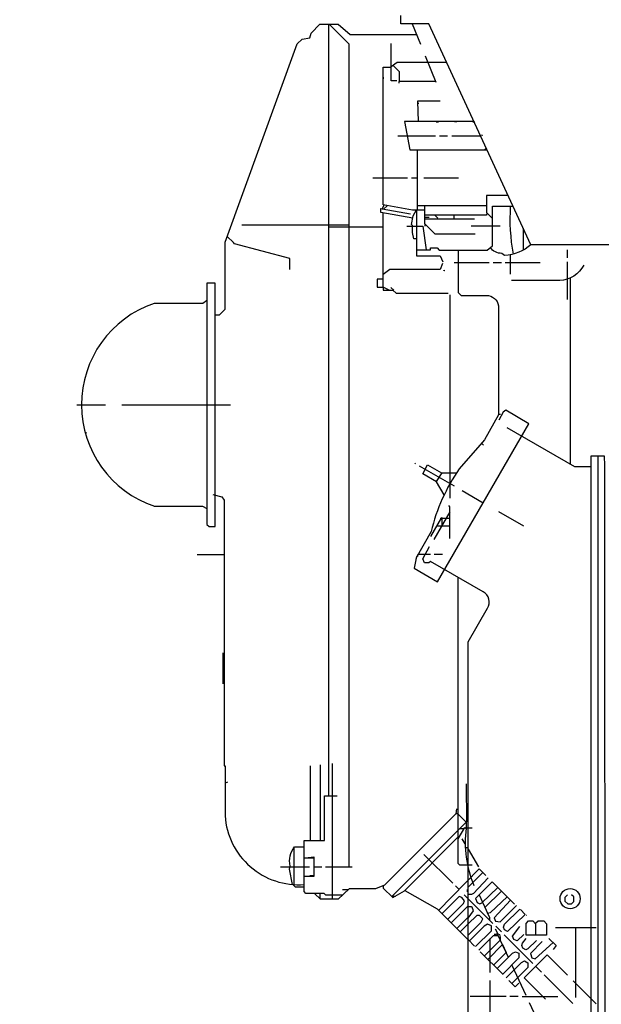
# Model space of a CAD drawing. Units: inches. Extents: x -13366 to -9626, y -1833 to 2408.
# Drawn here: x -12804 to -12660, y 162 to 405 of the extents above; entities that cross this region are included whole.
import ezdxf

# ---------------------------------------------------------------- set-up
doc = ezdxf.new("R2010")
doc.units = ezdxf.units.IN
doc.header["$LTSCALE"] = 2
doc.layers.add('-D2-[Peça i El. Ppals]', color=144, linetype='Continuous')
doc.layers.add('_COTAS', color=10, linetype='Continuous')
doc.styles.add('DIN ACO', font='arial.ttf')
doc.dimstyles.new('ACO DIM SUPERLATIVE', dxfattribs={"dimtxt": 36, "dimasz": 14, "dimexe": 2, "dimexo": 0, "dimgap": 2, "dimtad": 1, "dimdec": 0, "dimzin": 9, "dimtxsty": 'DIN ACO', "dimcen": 3, "dimclrd": 157, "dimclre": 157, "dimclrt": 256, "dimadec": 0, "dimazin": 0, "dimtfac": 0.875, "dimtdec": 0, "dimtmove": 0, "dimatfit": 2, "dimfxl": 1, "dimtolj": 1, "dimlwd": 25, "dimlwe": 25, "dimarcsym": 0})

# ---------------------------------------------------------------- blocks, each defined once
blk = doc.blocks.new('*D162')
at = {"layer": '_COTAS', "color": 157, "lineweight": 25, "transparency": 16777216}
for p, q in [((-12724.7, 846.08), (-13011.6, 846.08)), ((-13009.6, 832.08), (-13009.6, -189.92)), ((-12489.92, -203.92), (-13011.6, -203.92))]:
    blk.add_line(p, q, dxfattribs=at)
at = {"layer": '_COTAS', "color": 157, "transparency": 16777216}
for points in [[(-13011.94, 832.08), (-13007.27, 832.08), (-13009.6, 846.08)], [(-13011.94, -189.92), (-13007.27, -189.92), (-13009.6, -203.92)]]:
    blk.add_solid(points, dxfattribs=at)
at = {"layer": 'Defpoints', "color": 0, "transparency": 16777216}
for p in [(-12724.7, 846.08), (-13009.6, -203.92), (-12489.92, -203.92)]:
    blk.add_point(p, dxfattribs=at)
at = {"layer": '_COTAS', "transparency": 16777216, "insert": (-13029.98, 367.97), "char_height": 36, "attachment_point": 5, "rotation": 90, "style": 'DIN ACO'}
blk.add_mtext('\\A1;1050', dxfattribs=at)
blk = doc.blocks.new('*D159')
at = {"layer": '_COTAS', "color": 157, "lineweight": 25, "transparency": 16777216}
for p, q in [((-12524.3, 1076.63), (-13167.76, 1076.63)), ((-13165.76, 1062.63), (-13165.76, -189.92)), ((-12489.92, -203.92), (-13167.76, -203.92))]:
    blk.add_line(p, q, dxfattribs=at)
at = {"layer": '_COTAS', "color": 157, "transparency": 16777216}
for points in [[(-13168.09, 1062.63), (-13163.43, 1062.63), (-13165.76, 1076.63)], [(-13168.09, -189.92), (-13163.43, -189.92), (-13165.76, -203.92)]]:
    blk.add_solid(points, dxfattribs=at)
at = {"layer": 'Defpoints', "color": 0, "transparency": 16777216}
for p in [(-12524.3, 1076.63), (-13165.76, -203.92), (-12489.92, -203.92)]:
    blk.add_point(p, dxfattribs=at)
at = {"layer": '_COTAS', "transparency": 16777216, "insert": (-13186.14, 443.98), "char_height": 36, "attachment_point": 5, "rotation": 90, "style": 'DIN ACO'}
blk.add_mtext('\\A1;1281', dxfattribs=at)
blk = doc.blocks.new('*D160')
at = {"layer": '_COTAS', "color": 157, "lineweight": 25, "transparency": 16777216}
for p, q in [((-11847.93, 1474.14), (-13323.92, 1474.14)), ((-13321.92, -189.92), (-13321.92, 1460.14)), ((-12489.92, -203.92), (-13323.92, -203.92))]:
    blk.add_line(p, q, dxfattribs=at)
at = {"layer": '_COTAS', "color": 157, "transparency": 16777216}
for points in [[(-13324.25, 1460.14), (-13319.59, 1460.14), (-13321.92, 1474.14)], [(-13324.25, -189.92), (-13319.59, -189.92), (-13321.92, -203.92)]]:
    blk.add_solid(points, dxfattribs=at)
at = {"layer": 'Defpoints', "color": 0, "transparency": 16777216}
for p in [(-13321.92, 1474.14), (-11847.93, 1474.14), (-12489.92, -203.92)]:
    blk.add_point(p, dxfattribs=at)
at = {"layer": '_COTAS', "transparency": 16777216, "insert": (-13342.3, 503.85), "char_height": 36, "attachment_point": 5, "rotation": 90, "style": 'DIN ACO'}
blk.add_mtext('\\A1;1678', dxfattribs=at)
blk = doc.blocks.new('p2')
for p, q in [((2996.82, 3104.11), (2996.82, 3106.14)), ((3003.76, 3104.11), (2996.82, 3104.11)), ((2999.63, 3104.11), (3001.71, 3099.11)), ((3028.91, 3049.63), (3003.76, 3104.11)), ((2978.97, 3104.05), (2978.97, 2913.68)), ((2994.47, 3093.59), (2994.47, 3099.29)), ((2994.47, 3093.59), (2995.94, 3094.65)), ((2995.94, 3094.65), (3008.13, 3094.65)), ((3002.85, 3096.18), (3005.48, 3089.76)), ((2992.44, 3059.44), (2992.44, 3093.44)), ((2992.44, 3093.44), (2994.47, 3093.44)), ((2994.47, 3090.02), (2994.47, 3093.59)), ((2996.5, 3092.29), (2994.86, 3093.88)), ((2996.5, 3089.89), (2996.5, 3092.29)), ((2992.56, 3090.52), (2992.56, 3090.97)), ((2995.83, 3090.02), (2994.47, 3090.02)), ((3005.34, 3089.89), (2996.31, 3089.89)), ((2996.31, 3089.89), (2996.31, 3089.44)), ((3006.53, 3085.06), (3000.94, 3085.06)), ((3000.94, 3085.06), (3001.07, 3079.98)), ((3001.26, 3084.49), (3000.94, 3084.49)), ((3001.07, 3079.98), (2997.75, 3079.98)), ((2997.75, 3079.98), (2999.02, 3073)), ((3014.9, 3079.98), (3000.12, 3079.98)), ((3001.07, 3079.98), (3001.07, 3079.98)), ((3005.58, 3079.92), (3006.15, 3079.92)), ((3010.66, 3079.92), (3010.09, 3079.92)), ((3014.6, 3079.92), (3015.1, 3079.92)), ((2996.12, 3076.49), (3002.98, 3076.49)), ((3002.98, 3076.49), (3005.39, 3076.49)), ((3006.34, 3076.49), (3008.37, 3076.49)), ((3009.39, 3076.49), (3011.96, 3076.49)), ((3011.96, 3076.49), (3016.45, 3076.49)), ((3016.73, 3076.78), (3016.92, 3076.49)), ((2999.02, 3073), (3018.12, 3073)), ((3000.94, 3058.14), (3000.94, 3073)), ((3017.91, 3073.46), (3017.45, 3073)), ((2998.47, 3066.01), (2989.9, 3066.01)), ((3000.94, 3066.01), (2999.48, 3066.01)), ((3011.04, 3066.01), (3002.47, 3066.01)), ((2992.19, 3058.46), (2999.23, 3057.25)), ((2999.71, 3058.14), (2992.44, 3059.44)), ((2993.48, 3059.25), (2992.57, 3058.4)), ((3002.79, 3058.14), (2999.71, 3058.14)), ((3017.96, 3059.22), (3000.94, 3059.22)), ((3003.86, 3056.36), (3002.79, 3056.36)), ((3002.79, 3055.98), (3015.04, 3055.98)), ((3005.18, 3056.87), (3005.99, 3056.17)), ((3010.02, 3055.98), (3010.02, 3056.87)), ((2983.99, 3054.46), (2957.62, 3054.46)), ((2992.44, 3053.95), (2978.97, 3053.95)), ((3002.85, 3054.2), (3002.85, 3054.71)), ((3016.82, 3054.2), (3014.15, 3054.2)), ((3021.33, 3054.2), (3016.82, 3054.2)), ((3184.84, 3049.63), (3028.91, 3049.63)), ((3037.9, 3048.36), (3037.9, 3046.39)), ((3023.93, 3042.33), (3023.93, 3047.15)), ((3018.6, 3045.12), (3010.02, 3045.12)), ((3021.64, 3045.12), (3019.61, 3045.12)), ((3031.23, 3045.12), (3022.6, 3045.12)), ((3037.9, 3045.38), (3037.9, 3036.1)), ((3007.67, 3042.96), (3007.67, 3042.96)), ((3038.73, 2995.47), (3038.73, 3041.57)), ((2948.94, 3040.11), (2948.94, 2980.62)), ((2950.97, 3040.11), (2948.94, 3040.11)), ((2950.97, 3010.13), (2950.97, 3040.11)), ((2992.44, 3039.14), (2992.44, 3039.14)), ((2994.36, 3039.08), (2995.11, 3038.45)), ((3008.94, 3037.22), (3008.94, 2990.64)), ((2947.94, 3035.15), (2935.92, 3035.15)), ((2948.88, 3035.74), (2947.94, 3035.15)), ((2916.87, 3010.13), (2923.92, 3010.13)), ((2927.92, 3010.13), (2954.78, 3010.13)), ((2950.97, 2980.1), (2950.97, 3010.13)), ((3021.45, 3007.78), (3020.95, 3007.78)), ((3022.07, 3008.28), (3021.01, 3006.31)), ((3022.71, 3008.77), (3022.07, 3008.28)), ((3028.41, 3005.46), (3022.71, 3008.77)), ((3005.88, 2966.5), (3028.41, 3005.46)), ((2918.97, 3003.15), (2919.3, 3003.32)), ((3017.22, 3000.14), (3016.77, 3000.68)), ((3045.46, 2997.62), (3045.46, 2838.43)), ((3000.25, 2995.72), (3000.44, 2995.53)), ((3001.32, 2995.08), (3010.02, 2990.13)), ((2923.54, 2994.32), (2923.54, 2994.32)), ((3006.95, 2993.37), (3005.56, 2991.22)), ((3007.52, 2987.95), (3005.67, 2991.16)), ((3008.94, 2990.64), (3008.94, 2987.08)), ((2928.55, 2989.24), (2928.55, 2989.24)), ((2950.46, 2988), (2952.66, 2987.44)), ((3011.95, 2988.97), (3017.13, 2985.96)), ((2935.98, 2985.11), (2947.91, 2985.11)), ((2947.91, 2985.11), (2948.94, 2984.58)), ((2952.66, 2987.44), (2953.26, 2986.63)), ((2953.26, 2986.63), (2953.26, 2921.04)), ((3008.94, 2983.71), (3004.94, 2976.92)), ((3020.95, 2983.81), (3027.11, 2980.29)), ((2948.94, 2980.62), (2949.5, 2980.1)), ((3006.72, 2981.91), (3006.72, 2982.13)), ((3006.81, 2982.13), (3008.01, 2982.13)), ((3008.01, 2982.13), (3008.94, 2982.13)), ((2949.5, 2980.1), (2950.97, 2980.1)), ((3003.67, 2977.78), (3003.67, 2977.78)), ((3006.85, 2980.16), (3005.71, 2980.16)), ((3008.94, 2980.16), (3006.85, 2980.16)), ((3002.72, 2976.1), (3002.72, 2976.1)), ((3002.88, 2976.38), (3002.88, 2976.38)), ((3002.98, 2976.55), (3002.98, 2976.55)), ((3003.12, 2976.8), (3003.12, 2976.8)), ((3003.5, 2977.47), (3003.5, 2977.47)), ((2946.59, 2973.18), (2953.26, 2973.18)), ((3000.94, 2973.18), (3000.94, 2972.73)), ((3002.83, 2973.18), (3001.06, 2973.18)), ((3001.07, 2973.19), (3001.07, 2973.19)), ((3001.32, 2973.64), (3001.32, 2973.64)), ((3001.48, 2973.92), (3001.48, 2973.92)), ((3001.87, 2974.59), (3001.87, 2974.59)), ((3001.96, 2974.76), (3001.96, 2974.76)), ((3002.02, 2974.87), (3002.02, 2974.87)), ((3004.12, 2973.18), (3002.83, 2973.18)), ((3007.1, 2973.18), (3005.07, 2973.18)), ((3000.7, 2972.73), (3000.12, 2969.81)), ((3000.54, 2972.25), (3000.54, 2972.25)), ((3000.94, 2972.73), (3000.7, 2972.73)), ((3000.12, 2969.81), (3005.88, 2966.5)), ((2952.94, 2941.3), (2952.94, 2948.92)), ((2953.26, 2921.04), (2953.45, 2921.04)), ((2953.45, 2921.04), (2953.45, 2908.73)), ((2974.53, 2902.63), (2974.53, 2921.11)), ((2976.88, 2921.3), (2976.88, 2902.63)), ((2979.99, 2888.15), (2979.99, 2921.62)), ((2954.06, 2917.06), (2953.45, 2916.83)), ((3010.91, 2909.23), (3010.41, 2909.23)), ((3010.98, 2903.07), (3010.98, 2909.17)), ((3011.36, 2905.61), (3012.46, 2905.61)), ((3013.01, 2906.88), (3013.01, 2907.26)), ((3013.01, 2905.42), (3013.01, 2906.88)), ((2970.53, 2891.77), (2970.53, 2901.04)), ((3012.75, 2900.91), (3013.45, 2900.91)), ((3013.45, 2900.49), (3015.99, 2896.15)), ((2975.35, 2898.31), (2972.94, 2898.31)), ((3002.53, 2899.2), (3009.64, 2892.09)), ((2967.16, 2896.15), (2974.27, 2896.15)), ((2975.35, 2896.15), (2977.32, 2896.15)), ((2978.27, 2896.15), (2984.8, 2896.15)), ((3013.45, 2883.5), (3013.45, 2895.83)), ((2974.4, 2893.99), (2975.35, 2893.99)), ((3013.45, 2891.14), (3017.07, 2894.76)), ((2983.84, 2890.5), (2982.47, 2890.5)), ((3010.34, 2891.45), (3011.21, 2890.58)), ((3013.26, 2889.99), (3013.26, 2890.56)), ((2976.81, 2889.61), (2976.81, 2888.34)), ((2994.72, 2888.91), (2995.48, 2888.91)), ((3012.44, 2889.29), (3013.45, 2888.28)), ((3013.45, 2888.28), (3019.55, 2882.18)), ((3021.64, 2890.18), (3017.58, 2886.12)), ((3010.65, 2880.97), (3013.45, 2883.77)), ((3018.28, 2884.53), (3018.15, 2884.72)), ((3018.5, 2883.23), (3018.79, 2883.51)), ((3027.74, 2884.21), (3027.87, 2884.21)), ((3013.45, 2882.06), (3011.51, 2880.11)), ((3020.25, 2881.55), (3021.64, 2880.09)), ((3045.08, 2881.1), (3035.04, 2881.1)), ((3040.06, 2863.89), (3040.06, 2881.1)), ((3013.45, 2878.24), (3015.04, 2876.59)), ((3018.91, 2872.72), (3018.91, 2878.44)), ((3019.87, 2879.52), (3020.44, 2879.52)), ((3020.5, 2879.83), (3023.34, 2873.85)), ((3022.34, 2879.39), (3029.39, 2872.34)), ((3021.34, 2878.07), (3017.45, 2874.18)), ((3018.31, 2873.32), (3021.89, 2876.96)), ((3021.99, 2869.64), (3016.44, 2875.2)), ((3018.91, 2870.12), (3018.91, 2872.72)), ((3024.21, 2871.9), (3027.68, 2864.47)), ((3030.12, 2871.61), (3031.55, 2870.18)), ((3032.25, 2869.48), (3039.3, 2862.43)), ((3018.91, 2860.15), (3018.91, 2868.15)), ((3039.36, 2868.02), (3045.08, 2862.37)), ((3022.79, 2864.15), (3013.96, 2864.15)), ((3025.77, 2864.15), (3023.74, 2864.15)), ((3026.79, 2864.15), (3035.61, 2864.15)), ((3028.5, 2862.69), (3031.93, 2855.39))]:
    blk.add_line(p, q)
for points in [[(2950.97, 3032.36), (2952.05, 3032.36), (2953.45, 3033.76), (2953.45, 3050.27), (2971.25, 3099.2), (2972.5, 3100.29), (2974.39, 3100.69), (2974.69, 3101.81), (2976.83, 3104.05), (2981.35, 3104.05), (2984.32, 3101.45), (3000.73, 3101.45)], [(2979.1, 3104.05), (2983.99, 3099.16), (2983.99, 2896.15)], [(3023.31, 3061.76), (3017.96, 3061.76), (3017.96, 3057.56), (3019.18, 3056.3), (3019.49, 3056.3)], [(2999.78, 3056.15), (2991.86, 3057.58), (2991.86, 3058.52), (2992.19, 3058.46), (2992.75, 3059.38)], [(2999.74, 3054.39), (2999.5, 3054.63), (2999.88, 3056.71), (3000.69, 3058.25)], [(3000.69, 3048.36), (3004.18, 3048.36), (3004.18, 3048.87), (3005.77, 3048.87), (3006.29, 3048.3), (3018.11, 3048.3), (3019.49, 3049.31), (3019.49, 3059.16), (3024.51, 3059.16)], [(3000.69, 3058.25), (3000.69, 3046.9), (3006.52, 3046.91), (3007.23, 3045.38)], [(3015.17, 3052.23), (3005.33, 3052.23), (3002.79, 3054.77), (3002.79, 3059.22)], [(2993.96, 3038.45), (2992.44, 3039.14), (2992.44, 3057.48)], [(3018.07, 3057.45), (3017.94, 3056.87), (3002.79, 3056.87)], [(2998.28, 3054.2), (3002.29, 3054.2), (3003.09, 3048.36)], [(3000.69, 3051.09), (3000.07, 3051.09), (2999.74, 3052.6), (2999.74, 3054.39)], [(3027.04, 3053.67), (3027.04, 3048.3)], [(2969.45, 3043.47), (2969.45, 3046.21), (2955.81, 3049.88), (2955.54, 3050.14), (2953.96, 3051.67)], [(3007.14, 3044.96), (3006.52, 3043.47), (2994.11, 3043.47), (2992.44, 3042.29)], [(2992.44, 3041.12), (2990.97, 3041.12), (2990.97, 3039.15), (2992.44, 3039.15), (2992.44, 3038.45), (2994.89, 3038.45), (2995.68, 3037.63), (3008.53, 3037.63)], [(3007.61, 3043.28), (3007.55, 3043.22), (3007.48, 3043.34), (3007.61, 3043.28)], [(3022.98, 3004.54), (3039.73, 2994.89), (3043.74, 2994.89)], [(3047.17, 2995.15), (3047.11, 2997.43), (3043.74, 2997.43), (3043.74, 2838.62), (3047.24, 2838.62), (3047.17, 2995.15)], [(3005.67, 2991.16), (3002.24, 2993.09), (3003.43, 2995.36), (3006.86, 2993.37), (3010.6, 2993.37)], [(3008.94, 2977.11), (3008.94, 2984.99), (3008.64, 2985.3)], [(3004.25, 2977.62), (3006.98, 2982.35), (3006.98, 2980.37)], [(3012.95, 2907.2), (3010.98, 2909.17), (3010.98, 2967.57)], [(3012.95, 2916.6), (3013.01, 2907.26), (2994.72, 2888.91)], [(2982.42, 2889.17), (2978.29, 2889.17), (2977.88, 2889.61), (2973.39, 2889.61), (2972.94, 2890.06), (2972.94, 2902.63), (2977.96, 2902.63), (2977.96, 2913.68), (2981.13, 2913.68)], [(3010.53, 2910.5), (3010.41, 2909.23), (2992.83, 2891.66), (2990.55, 2890.69), (2984.04, 2890.69), (2981.33, 2888.15), (2977, 2888.15), (2975.54, 2889.61)], [(3014.47, 2896.6), (3011.36, 2896.6), (3010.98, 2896.98), (3010.98, 2903.07), (3012.59, 2905.84), (3013.01, 2905.42)], [(2992.5, 2891.52), (2992.5, 2890.88), (2994.89, 2888.56), (2997.71, 2890.25), (3010.98, 2903.52)], [(3012.69, 2901.8), (3012.67, 2901.8), (3011.93, 2903.07)], [(2973.96, 2898.5), (2975.35, 2898.61), (2975.35, 2893.74), (2972.94, 2893.74)], [(3006.15, 2885.42), (3016.18, 2895.64), (3017.83, 2893.99)], [(3018.41, 2893.42), (3014.79, 2889.6), (3014.24, 2889.36), (3013.45, 2889.36)], [(2972.94, 2891.14), (2970.85, 2891.14), (2970.18, 2891.8)], [(2997.82, 2890.36), (3005.8, 2885.78), (3013.45, 2878.18)], [(3024.88, 2886.94), (3019.36, 2892.47), (3015.26, 2888.37), (3015.65, 2887.34), (3016.31, 2887.01), (3016.82, 2887.28), (3020.76, 2891.07)], [(3008.39, 2883.21), (3012.29, 2887.11), (3012.51, 2887.74), (3011.9, 2888.57), (3011.2, 2888.82), (3006.98, 2884.6)], [(3016.13, 2889.24), (3018.72, 2883.65), (3018.72, 2883.01)], [(3018.15, 2884.72), (3018.99, 2884.92), (3023.04, 2888.79)], [(3023.87, 2887.96), (3019.84, 2883.61), (3020.21, 2882.72), (3021.33, 2882.57), (3025.39, 2886.63)], [(3037.96, 2889.29), (3037.33, 2888.6), (3037.33, 2887.71), (3038.02, 2887.07), (3038.98, 2887.07), (3039.55, 2887.64), (3039.55, 2888.72), (3038.98, 2889.29)], [(3043.74, 2841.09), (3015.22, 2841.8), (3013.45, 2843.57), (3013.45, 2883.5), (3014.77, 2885.27), (3014.43, 2886.23), (3014.31, 2886.31), (3013.2, 2886.31), (3009.25, 2882.36)], [(3026.34, 2885.61), (3027.55, 2884.4), (3023.19, 2880.23), (3022.39, 2880.58), (3022.16, 2881.28), (3022.43, 2882.01), (3026.22, 2885.74)], [(3013.45, 2879.26), (3016.68, 2882.49), (3017.07, 2883.33), (3016.25, 2884.15), (3015.61, 2884.15), (3013.45, 2882.11)], [(3015.23, 2876.47), (3019.17, 2880.4), (3019.17, 2881.61), (3018.24, 2881.99), (3017.42, 2881.51), (3013.79, 2877.89)], [(3020.12, 2880.85), (3020.74, 2879.66), (3021.22, 2879.43), (3021.33, 2878.82), (3021.33, 2878.09)], [(3027.23, 2879.45), (3025.57, 2877.93), (3024.7, 2878.26), (3024.37, 2879.06), (3026.22, 2881.42)], [(3030.09, 2882.24), (3030.71, 2882.82), (3032.12, 2882.82), (3032.76, 2882.12), (3032.76, 2879.26), (3027.74, 2879.26), (3027.74, 2882.18), (3028.38, 2882.82), (3029.45, 2882.82), (3030.09, 2882.12), (3030.09, 2879.26)], [(3016.06, 2875.58), (3019.68, 2879.2), (3020.8, 2879.2)], [(3030.28, 2877.99), (3028.19, 2875.9), (3027.65, 2875.72), (3026.97, 2876.06), (3026.66, 2876.76), (3026.9, 2877.35), (3027.8, 2878.5)], [(3033.39, 2878.5), (3035.18, 2876.77), (3034.41, 2875.77)], [(3021.89, 2876.96), (3022.8, 2875.01), (3019.74, 2871.9)], [(3031.74, 2877.74), (3028.85, 2874.78), (3029.2, 2873.73), (3029.98, 2873.44), (3034.4, 2877.53)], [(3020.57, 2871.07), (3024.38, 2874.89), (3025.14, 2875.15), (3025.96, 2874.82), (3025.96, 2873.67), (3021.96, 2869.61)], [(3032.57, 2863.51), (3027.3, 2868.78), (3032.95, 2874.44), (3037.96, 2869.42)], [(3022.85, 2868.78), (3026.59, 2872.58), (3027.36, 2872.94), (3028.19, 2872.5), (3028.19, 2871.32), (3024.25, 2867.39)], [(3025.96, 2867.45), (3025.04, 2866.59), (3023.49, 2868.15)]]:
    blk.add_lwpolyline(points)
for points in [[(3024.62, 3047.31, -0.060397), (3023.93, 3059.16)], [(3010.98, 3048.3), (3010.98, 3037.83), (3011.73, 3037.12), (3017.96, 3037.12, -0.360423), (3020.95, 3034.58), (3020.95, 3007.65), (3017.48, 3001.5), (3011.22, 2994.34, 0.088808), (3004.29, 2978.86), (3000.54, 2972.25)], [(3032.95, 3049.63), (3028.95, 3049.63, -0.168195), (3022.45, 3046.95), (3021.76, 3047.49, -0.253513), (3018.93, 3048.9)], [(3041.96, 3044.61, -0.279424), (3036.06, 3040.8), (3024.13, 3040.8)], [(3013.45, 2895.83), (3013.45, 2951.62), (3018.25, 2959.94, 0.414989), (3017.17, 2964), (3004.18, 2971.48), (3003.78, 2971.14), (3002.64, 2971.14), (3002.26, 2972.16), (3003.93, 2975.15)], [(3014.47, 2905.68), (3012.95, 2905.68, 0.133918), (3014.85, 2891.58)], [(2970.07, 2891.83), (2969.32, 2895.58), (2969.48, 2896.35, -0.208992), (2970.59, 2901.11), (2972.94, 2901.11)]]:
    blk.add_lwpolyline(points, format="xyb")
blk.add_circle((3038.61, 2888.3), 2.49)
for centre, radius, start, end in [((2944.42, 3010.14), 26.41, 108.7723, 251.3731), ((2971.64, 2909.97), 18.24, 183.8985, 274.074)]:
    blk.add_arc(centre, radius, start, end)

msp = doc.modelspace()

# ---------------------------------------------------------------- block references
at = {"layer": '-D2-[Peça i El. Ppals]', "linetype": 'Continuous'}
msp.add_blockref('p2', (-15706.74, -2699.99), dxfattribs=at)

# ---------------------------------------------------------------- dimensions: what is measured, and where the dimension line sits
at = {"layer": '_COTAS'}
for base, p1, p2, picture, middle in [((-13321.92, 1474.14), (-12489.92, -203.92), (-11847.93, 1474.14), '*D160', (-13321.92, 503.85)), ((-13165.76, -203.92), (-12524.3, 1076.63), (-12489.92, -203.92), '*D159', (-13165.76, 443.98)), ((-13009.6, -203.92), (-12724.7, 846.08), (-12489.92, -203.92), '*D162', (-13009.6, 367.97))]:
    dim = msp.add_linear_dim(base=base, p1=p1, p2=p2, angle=90, dimstyle='ACO DIM SUPERLATIVE', dxfattribs=at)
    dim.commit()
    dim.dimension.update_dxf_attribs({"geometry": picture, "text_midpoint": middle, "dimtype": 160})

doc.saveas('drawing.dxf')
